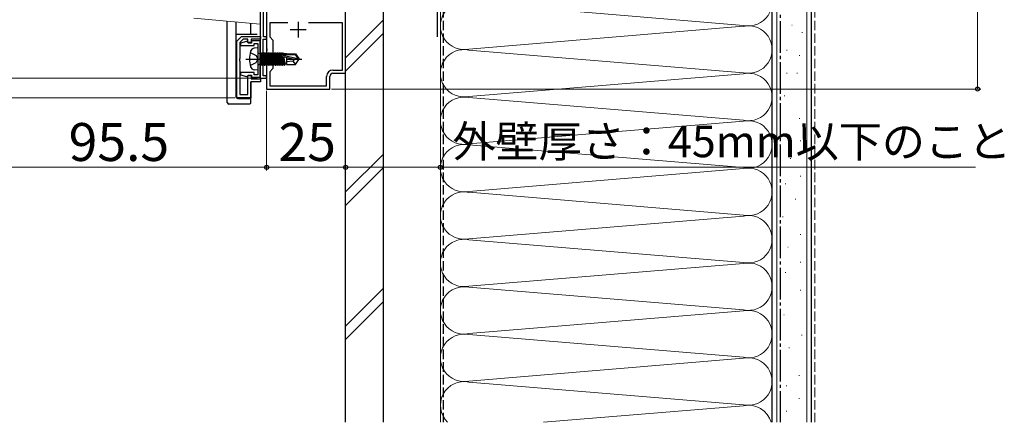
# Model space of a CAD drawing. Extents: x 105 to 1155, y 126 to 1689.
# Drawn here: x 264 to 576, y 826 to 953 of the extents above; entities that cross this region are included whole.
import ezdxf

# ---------------------------------------------------------------- set-up
doc = ezdxf.new("R2010")
doc.units = 0
doc.linetypes.add('YCENTER_1', pattern=[13, 10, -1, 1, -1])
doc.linetypes.add('YHIDDEN_1', pattern=[4, 3, -1])
for name, color, linetype, lineweight in [('YKK_11', 7, 'CONTINUOUS', 30), ('YKK_12', 2, 'CONTINUOUS', 13), ('YKK_13', 4, 'CONTINUOUS', 30), ('YKK_D', 6, 'CONTINUOUS', 13), ('YSS_K', 3, 'CONTINUOUS', 13), ('YSS_KE', 3, 'CONTINUOUS', 30)]:
    doc.layers.add(name, color=color, linetype=linetype, lineweight=lineweight)
doc.styles.add('text-b', font='txt')

msp = doc.modelspace()

# ---------------------------------------------------------------- linework, layer by layer
at = {"layer": 'YKK_11', "color": 1, "linetype": 'ByBlock', "lineweight": -2, "ltscale": 0.5}
for p, q in [((367.3, 935.92), (367.3, 1010.42)), ((342.3, 988.97), (342.3, 943.88)), ((349.01, 951.92), (343.28, 951.92)), ((343.28, 951.92), (343.28, 947.44)), ((366.3, 951.92), (355.59, 951.92)), ((366.3, 936.92), (366.3, 951.92)), ((343.28, 947.44), (344.3, 946.42)), ((344.3, 946.42), (344.3, 937.42)), ((342.3, 943.88), (342.42, 943.7)), ((342.42, 943.15), (342.3, 942.97)), ((342.3, 942.97), (342.3, 940.88)), ((342.42, 943.7), (342.42, 943.15)), ((342.3, 940.88), (342.42, 940.7)), ((342.42, 940.15), (342.3, 939.97)), ((342.3, 939.97), (342.3, 930.92)), ((342.42, 940.7), (342.42, 940.15)), ((344.3, 937.42), (343.3, 936.42)), ((343.3, 936.42), (343.3, 931.92)), ((361.3, 931.92), (361.3, 934.92)), ((362.3, 930.92), (362.3, 934.92)), ((363.3, 936.92), (366.3, 936.92)), ((363.3, 935.92), (367.3, 935.92)), ((343.3, 931.92), (361.3, 931.92)), ((342.3, 930.92), (362.3, 930.92))]:
    msp.add_line(p, q, dxfattribs=at)
at = {"layer": 'YKK_11', "color": 211, "linetype": 'ByBlock', "lineweight": -2, "ltscale": 0.5}
for p, q in [((340.3, 964.06), (340.3, 934.42)), ((341.3, 947.42), (341.3, 963.2)), ((332.85, 946.07), (334.35, 947.57)), ((334.35, 947.57), (340.35, 947.57)), ((340.35, 947.57), (340.35, 946.67)), ((342.3, 947.42), (341.3, 947.42)), ((342.3, 946.72), (342.3, 947.42)), ((332.85, 928.17), (332.85, 946.07)), ((334.86, 946.67), (333.85, 945.66)), ((333.85, 945.66), (333.85, 940.63)), ((335.92, 945.96), (334, 945.44)), ((334, 945.44), (334, 944.67)), ((334, 944.67), (338.35, 944.67)), ((336.35, 946.67), (334.86, 946.67)), ((336.3, 945.72), (335.92, 945.96)), ((336.59, 945.47), (336.3, 945.72)), ((336.35, 945.67), (336.35, 946.67)), ((337.45, 945.67), (336.35, 945.67)), ((337.55, 945.47), (336.59, 945.47)), ((340.35, 946.67), (337.45, 946.67)), ((337.45, 946.67), (337.45, 945.67)), ((340.3, 946.17), (337.55, 946.17)), ((337.55, 946.17), (337.55, 945.47)), ((338.35, 944.67), (338.35, 945.37)), ((338.35, 945.37), (339.5, 945.37)), ((339.5, 945.37), (339.5, 935.47)), ((340.3, 934.67), (340.3, 946.17)), ((341.2, 935.12), (341.2, 946.72)), ((341.2, 946.72), (342.3, 946.72)), ((333.85, 940.63), (333.73, 940.45)), ((333.73, 940.45), (333.73, 939.9)), ((333.73, 939.9), (333.85, 939.71)), ((333.85, 939.71), (333.85, 929.17)), ((338.35, 936.17), (334, 936.17)), ((334, 936.17), (334, 935.4)), ((334, 935.4), (335.92, 934.88)), ((335.92, 934.88), (336.3, 935.12)), ((336.3, 935.12), (336.59, 935.37)), ((336.35, 929.17), (336.35, 935.17)), ((336.35, 935.17), (337.45, 935.17)), ((336.59, 935.37), (337.55, 935.37)), ((337.45, 935.17), (337.45, 934.17)), ((337.55, 935.37), (337.55, 934.67)), ((338.35, 935.47), (338.35, 936.17)), ((339.5, 935.47), (338.35, 935.47)), ((342.3, 935.12), (341.2, 935.12)), ((342.3, 934.42), (342.3, 935.12)), ((340.35, 933.17), (337.35, 933.17)), ((337.35, 933.17), (337.35, 928.17)), ((337.45, 934.17), (340.35, 934.17)), ((337.55, 934.67), (340.3, 934.67)), ((340.3, 934.42), (342.3, 934.42)), ((340.35, 934.17), (340.35, 933.17)), ((333.85, 929.17), (336.35, 929.17)), ((337.35, 928.17), (332.85, 928.17))]:
    msp.add_line(p, q, dxfattribs=at)
at = {"layer": 'YKK_11', "color": 1, "ltscale": 0.5}
for p, q in [((352.3, 952.22), (352.3, 947.22)), ((349.8, 949.72), (354.8, 949.72))]:
    msp.add_line(p, q, dxfattribs=at)
at = {"layer": 'YKK_11', "color": 1, "linetype": 'ByBlock', "lineweight": -2, "ltscale": 0.5}
for radius in [2, 1]:
    msp.add_arc((363.3, 934.92), radius, 89.9991, 179.9991, dxfattribs=at)
at = {"layer": 'YKK_12'}
for p, q in [((342.3, 934.42), (342.3, 1009.42)), ((319.3, 953.32), (340.3, 951.49)), ((340.3, 951.47), (340.3, 934.42)), ((340.3, 934.42), (342.3, 934.42))]:
    msp.add_line(p, q, dxfattribs=at)
at = {"layer": 'YKK_13'}
for p, q in [((329.85, 926.68), (329.85, 952.4)), ((332.65, 948.18), (332.65, 952.16)), ((337.35, 948.18), (337.35, 951.74)), ((332.65, 928.48), (332.65, 948.18)), ((339.35, 948.18), (332.65, 948.18)), ((339.5, 943.92), (338.38, 943.83)), ((339.5, 943.92), (339.5, 936.92)), ((340, 942.15), (340.2, 942.15)), ((340.2, 942.4), (340.2, 938.44)), ((340.2, 942.4), (340.29, 942.4)), ((340.2, 941.91), (340.81, 938.44)), ((340.99, 938.44), (340.29, 942.4)), ((340.29, 942.4), (340.51, 942.02)), ((340.51, 942.02), (341.21, 938.82)), ((340.59, 942.02), (340.51, 942.02)), ((340.81, 942.4), (340.59, 942.02)), ((341.29, 938.82), (340.59, 942.02)), ((340.81, 942.4), (341.51, 938.44)), ((340.81, 942.4), (340.99, 942.4)), ((341.69, 938.44), (340.99, 942.4)), ((340.99, 942.4), (341.21, 942.02)), ((341.21, 942.02), (341.91, 938.82)), ((341.29, 942.02), (341.21, 942.02)), ((341.51, 942.4), (341.29, 942.02)), ((341.99, 938.82), (341.29, 942.02)), ((341.51, 942.4), (342.21, 938.44)), ((341.51, 942.4), (341.69, 942.4)), ((342.39, 938.44), (341.69, 942.4)), ((341.69, 942.4), (341.91, 942.02)), ((341.91, 942.02), (342.61, 938.82)), ((341.99, 942.02), (341.91, 942.02)), ((342.21, 942.4), (341.99, 942.02)), ((342.69, 938.82), (341.99, 942.02)), ((342.21, 942.4), (342.39, 942.4)), ((342.21, 942.4), (342.91, 938.44)), ((342.39, 942.4), (342.61, 942.02)), ((343.09, 938.44), (342.39, 942.4)), ((342.61, 942.02), (343.31, 938.82)), ((342.69, 942.02), (342.61, 942.02)), ((342.91, 942.4), (342.69, 942.02)), ((343.39, 938.82), (342.69, 942.02)), ((342.91, 942.4), (343.61, 938.44)), ((342.91, 942.4), (343.09, 942.4)), ((343.09, 942.4), (343.31, 942.02)), ((343.79, 938.44), (343.09, 942.4)), ((343.31, 942.02), (344.01, 938.82)), ((343.39, 942.02), (343.31, 942.02)), ((343.61, 942.4), (343.39, 942.02)), ((344.09, 938.82), (343.39, 942.02)), ((343.61, 942.4), (344.31, 938.44)), ((343.61, 942.4), (343.79, 942.4)), ((343.79, 942.4), (344.01, 942.02)), ((344.49, 938.44), (343.79, 942.4)), ((344.01, 942.02), (344.71, 938.82)), ((344.09, 942.02), (344.01, 942.02)), ((344.31, 942.4), (344.09, 942.02)), ((344.79, 938.82), (344.09, 942.02)), ((344.31, 942.4), (345.01, 938.44)), ((344.31, 942.4), (344.49, 942.4)), ((344.49, 942.4), (344.71, 942.02)), ((345.19, 938.44), (344.49, 942.4)), ((344.71, 942.02), (345.41, 938.82)), ((344.79, 942.02), (344.71, 942.02)), ((345.01, 942.4), (344.79, 942.02)), ((345.49, 938.82), (344.79, 942.02)), ((345.01, 942.4), (345.71, 938.44)), ((345.01, 942.4), (345.19, 942.4)), ((345.19, 942.4), (345.41, 942.02)), ((345.89, 938.44), (345.19, 942.4)), ((345.41, 942.02), (346.11, 938.82)), ((345.49, 942.02), (345.41, 942.02)), ((345.71, 942.4), (345.49, 942.02)), ((346.19, 938.82), (345.49, 942.02)), ((345.71, 942.4), (346.41, 938.44)), ((345.71, 942.4), (345.89, 942.4)), ((345.89, 942.4), (346.11, 942.02)), ((346.59, 938.44), (345.89, 942.4)), ((346.11, 942.02), (346.81, 938.82)), ((346.19, 942.02), (346.11, 942.02)), ((346.41, 942.4), (346.19, 942.02)), ((346.89, 938.82), (346.19, 942.02)), ((346.41, 942.4), (347.11, 938.44)), ((346.41, 942.4), (346.59, 942.4)), ((346.59, 942.4), (346.81, 942.02)), ((347.29, 938.44), (346.59, 942.4)), ((346.81, 942.02), (346.87, 941.75)), ((346.89, 942.02), (346.81, 942.02)), ((347.11, 942.4), (346.89, 942.02)), ((346.94, 941.8), (346.89, 942.02)), ((346.89, 941.77), (352.14, 940.57)), ((346.95, 941.35), (347.51, 938.82)), ((346.99, 941.33), (350.99, 940.42)), ((347.05, 941.82), (351.3, 941.82)), ((347.59, 938.82), (347.05, 941.32)), ((347.11, 942.4), (347.29, 942.4)), ((347.11, 942.4), (347.22, 941.82)), ((347.29, 942.4), (347.51, 942.02)), ((347.39, 941.82), (347.29, 942.4)), ((347.31, 941.26), (347.81, 938.44)), ((347.99, 938.44), (347.5, 941.22)), ((348.6, 942.02), (347.51, 942.02)), ((347.51, 942.02), (347.55, 941.82)), ((347.69, 941.17), (348.21, 938.82)), ((348.6, 942.12), (351.45, 942.12)), ((348.6, 942.12), (348.6, 941.82)), ((351.45, 942.12), (351.3, 941.82)), ((351.3, 941.82), (352.14, 940.57)), ((351.45, 942.12), (352.5, 940.57)), ((340, 938.69), (340.2, 938.69)), ((340.59, 938.82), (340.2, 940.62)), ((340.2, 940.22), (340.51, 938.82)), ((340.29, 938.44), (340.2, 938.94)), ((340.2, 938.44), (340.29, 938.44)), ((340.29, 938.44), (340.51, 938.82)), ((340.59, 938.82), (340.51, 938.82)), ((340.81, 938.44), (340.59, 938.82)), ((340.81, 938.44), (340.99, 938.44)), ((340.99, 938.44), (341.21, 938.82)), ((341.29, 938.82), (341.21, 938.82)), ((341.51, 938.44), (341.29, 938.82)), ((341.51, 938.44), (341.69, 938.44)), ((341.69, 938.44), (341.91, 938.82)), ((341.99, 938.82), (341.91, 938.82)), ((342.21, 938.44), (341.99, 938.82)), ((342.21, 938.44), (342.39, 938.44)), ((342.39, 938.44), (342.61, 938.82)), ((342.69, 938.82), (342.61, 938.82)), ((342.91, 938.44), (342.69, 938.82)), ((342.91, 938.44), (343.09, 938.44)), ((343.09, 938.44), (343.31, 938.82)), ((343.39, 938.82), (343.31, 938.82)), ((343.61, 938.44), (343.39, 938.82)), ((343.61, 938.44), (343.79, 938.44)), ((343.79, 938.44), (344.01, 938.82)), ((344.09, 938.82), (344.01, 938.82)), ((344.31, 938.44), (344.09, 938.82)), ((344.31, 938.44), (344.49, 938.44)), ((344.49, 938.44), (344.71, 938.82)), ((344.79, 938.82), (344.71, 938.82)), ((345.01, 938.44), (344.79, 938.82)), ((345.01, 938.44), (345.19, 938.44)), ((345.19, 938.44), (345.41, 938.82)), ((345.49, 938.82), (345.41, 938.82)), ((345.71, 938.44), (345.49, 938.82)), ((345.71, 938.44), (345.89, 938.44)), ((345.89, 938.44), (346.11, 938.82)), ((346.19, 938.82), (346.11, 938.82)), ((346.41, 938.44), (346.19, 938.82)), ((346.41, 938.44), (346.59, 938.44)), ((346.59, 938.44), (346.81, 938.82)), ((346.89, 938.82), (346.81, 938.82)), ((347.11, 938.44), (346.89, 938.82)), ((347.11, 938.44), (347.29, 938.44)), ((347.29, 938.44), (347.51, 938.82)), ((347.59, 938.82), (347.51, 938.82)), ((347.81, 938.44), (347.59, 938.82)), ((347.81, 938.44), (347.99, 938.44)), ((347.99, 938.44), (348.21, 938.82)), ((348.6, 938.82), (348.21, 938.82)), ((348.6, 940.97), (348.6, 938.72)), ((350.6, 939.72), (348.6, 939.52)), ((348.6, 938.72), (351.45, 938.72)), ((351.1, 940.42), (350.6, 939.72)), ((350.6, 939.72), (351.45, 938.72)), ((350.99, 940.42), (352.5, 940.27)), ((350.99, 940.42), (352.5, 940.42)), ((351.45, 938.72), (352.5, 940.27)), ((352.14, 940.57), (352.5, 940.57)), ((352.5, 940.57), (352.5, 940.27)), ((352.5, 940.27), (352.5, 940.57)), ((339.5, 936.92), (338.38, 937.02)), ((339.35, 933.17), (337.35, 933.17)), ((337.35, 926.68), (337.35, 933.17)), ((336.85, 926.18), (330.35, 926.18)), ((333.15, 927.98), (337.35, 927.98))]:
    msp.add_line(p, q, dxfattribs=at)
at = {"layer": 'YKK_13', "linetype": 'YHIDDEN_1'}
for p, q in [((337.14, 942.47), (338.95, 941.57)), ((338.95, 941.57), (339.56, 940.42)), ((337.14, 938.37), (338.95, 939.28)), ((338.95, 939.28), (339.56, 940.42))]:
    msp.add_line(p, q, dxfattribs=at)
at = {"layer": 'YKK_13', "linetype": 'YCENTER_1'}
msp.add_line((335.75, 940.42), (353.43, 940.42), dxfattribs=at)
at = {"layer": 'YKK_13'}
for centre, radius, start, end in [((345.9, 940.42), 9, 164.1191, 195.8809), ((338.49, 942.53), 1.3, 95, 164.1191), ((340, 942.65), 0.5, 180, 270), ((347.05, 941.58), 0.248, 90, 257.191), ((340, 938.19), 0.5, 90, 180), ((338.49, 938.32), 1.3, 195.8809, 265), ((330.35, 926.68), 0.5, 180.0034, 270), ((333.15, 928.48), 0.5, 180.0034, 270.0034), ((336.85, 926.68), 0.5, 270, 0.0034)]:
    msp.add_arc(centre, radius, start, end, dxfattribs=at)
at = {"layer": 'YKK_D'}
for p, q in [((567.3, 930.92), (567.3, 1010.42)), ((339.3, 934.42), (224, 934.42)), ((339.3, 934.42), (224, 934.42)), ((342.3, 930.42), (342.3, 905.18)), ((342.3, 930.42), (342.3, 905.18)), ((362.8, 930.92), (568.3, 930.92)), ((332.35, 928.17), (224, 928.17)), ((246.8, 906.18), (342.3, 906.18)), ((367.3, 906.18), (342.3, 906.18)), ((367.3, 906.18), (397.3, 906.18)), ((397.3, 906.18), (566.69, 906.18))]:
    msp.add_line(p, q, dxfattribs=at)
at = {"layer": 'YKK_D', "linetype": 'ByBlock', "lineweight": -2}
for centre in [(567.3, 930.92), (342.3, 906.18), (342.3, 906.18), (367.3, 906.18), (367.3, 906.18), (397.3, 906.18)]:
    msp.add_circle(centre, 0.637, dxfattribs=at)
at = {"layer": 'YSS_K'}
for p, q in [((503.8, 1043.42), (503.8, 825.53)), ((513.3, 1043.42), (513.3, 825.53)), ((397.3, 973.42), (397.3, 825.53)), ((502.3, 825.53), (502.3, 973.42)), ((493.27, 951.08), (406.33, 958.27)), ((379.3, 952.81), (367.3, 940.81)), ((406.33, 943.58), (493.27, 950.77)), ((508.48, 951.19), (508.68, 951.19)), ((379.3, 948.57), (367.3, 936.57)), ((511.68, 948.79), (511.88, 948.79)), ((406.33, 943.27), (493.27, 936.08)), ((506.88, 943.19), (507.08, 943.19)), ((510.88, 941.59), (511.08, 941.59)), ((493.27, 935.77), (406.33, 928.58)), ((506.88, 935.98), (507.08, 935.98)), ((510.08, 935.98), (510.28, 935.98)), ((506.08, 928.78), (506.28, 928.78)), ((406.33, 928.27), (493.27, 921.08)), ((493.27, 920.77), (406.33, 913.58)), ((510.88, 921.58), (511.08, 921.58)), ((406.33, 913.27), (493.27, 906.08)), ((506.08, 915.98), (506.28, 915.98)), ((511.22, 914.55), (511.42, 914.55)), ((379.3, 910.38), (367.3, 898.38)), ((508.02, 908.95), (508.22, 908.95)), ((379.3, 906.14), (367.3, 894.14)), ((406.33, 898.58), (493.27, 905.77)), ((506.41, 900.95), (506.61, 900.95)), ((511.22, 903.35), (511.42, 903.35)), ((493.27, 891.08), (406.33, 898.27)), ((509.62, 896.14), (509.82, 896.14)), ((406.33, 883.58), (493.27, 890.77)), ((505.61, 890.54), (505.81, 890.54)), ((406.33, 883.27), (493.27, 876.08)), ((511.22, 884.94), (511.42, 884.94)), ((507.22, 880.94), (507.42, 880.94)), ((493.27, 875.77), (406.33, 868.58)), ((511.22, 876.14), (511.42, 876.14)), ((506.41, 872.94), (506.61, 872.94)), ((379.3, 867.96), (367.3, 855.96)), ((406.33, 868.27), (493.27, 861.08)), ((511.22, 867.33), (511.42, 867.33)), ((379.3, 863.71), (367.3, 851.71)), ((493.27, 860.77), (406.33, 853.58)), ((505.95, 859.51), (506.15, 859.51)), ((406.33, 853.27), (493.27, 846.08)), ((511.55, 853.1), (511.75, 853.1)), ((507.55, 849.1), (507.75, 849.1)), ((406.33, 838.58), (493.27, 845.77)), ((510.75, 840.3), (510.95, 840.3)), ((493.27, 831.08), (406.33, 838.27)), ((506.75, 837.1), (506.95, 837.1)), ((510.75, 833.1), (510.95, 833.1)), ((429.9, 825.53), (493.27, 830.77)), ((506.75, 829.1), (506.95, 829.1))]:
    msp.add_line(p, q, dxfattribs=at)
at = {"layer": 'YSS_K', "linetype": 'YHIDDEN_1'}
msp.add_line((515.8, 825.53), (515.8, 1043.42), dxfattribs=at)
at = {"layer": 'YSS_K'}
for centre, start, end in [((494.8, 958.42), 258.2165, 101.7835), ((404.8, 950.92), 78.2165, 281.7835), ((494.8, 943.42), 258.2165, 101.7835), ((404.8, 935.92), 78.2165, 281.7835), ((494.8, 928.42), 258.2165, 101.7835), ((404.8, 920.92), 78.2165, 281.7835), ((494.8, 913.42), 258.2165, 101.7835), ((404.8, 905.92), 78.2165, 281.7835), ((494.8, 898.42), 258.2165, 101.7835), ((404.8, 890.92), 78.2165, 281.7835), ((494.8, 883.42), 258.2165, 101.7835), ((404.8, 875.92), 78.2165, 281.7835), ((494.8, 868.42), 258.2165, 101.7835), ((404.8, 860.92), 78.2165, 281.7835), ((494.8, 853.42), 258.2165, 101.7835), ((404.8, 845.92), 78.2165, 281.7835), ((494.8, 838.42), 258.2165, 101.7835), ((404.8, 830.92), 78.2165, 225.9947), ((494.8, 823.42), 16.3034, 101.7835)]:
    msp.add_arc(centre, 7.5, start, end, dxfattribs=at)
at = {"layer": 'YSS_KE'}
for p, q in [((502.3, 825.53), (502.3, 1043.42)), ((514.8, 825.53), (514.8, 1043.42)), ((367.3, 825.53), (367.3, 1009.78)), ((379.3, 825.53), (379.3, 1009.78)), ((396.3, 997.42), (396.3, 947.42))]:
    msp.add_line(p, q, dxfattribs=at)
at = {"layer": 'YSS_KE', "linetype": 'YCENTER_1'}
msp.add_line((504.8, 1043.42), (504.8, 825.53), dxfattribs=at)
at = {"layer": 'YSS_KE', "linetype": 'YHIDDEN_1'}
msp.add_line((398.3, 825.53), (398.3, 1017.42), dxfattribs=at)

# ---------------------------------------------------------------- texts
at = {"layer": 'YKK_D', "style": 'text-b'}
for s, height, p in [('95.5', 12, (279.65, 908.18)), ('25', 12, (346.07, 908.18)), ('外壁厚さ：45mm以下のこと', 10, (401.11, 909.37))]:
    msp.add_text(s, height=height, dxfattribs=at).set_placement(p)

doc.saveas('drawing.dxf')
